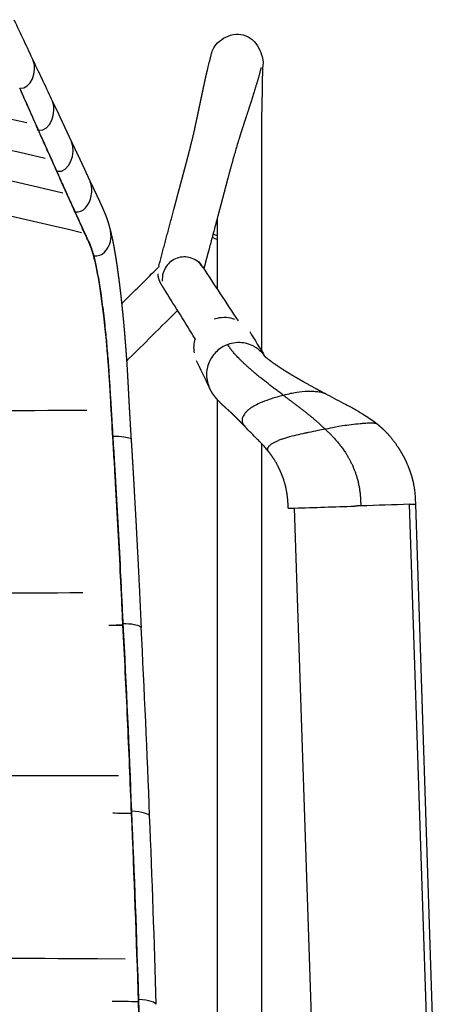
# Model space of a CAD drawing. Units: millimetres. Extents: x -13 to 1724, y -2 to 1969.
# Drawn here: x 1610 to 1724, y 217 to 485 of the extents above; entities that cross this region are included whole.
import ezdxf

# ---------------------------------------------------------------- set-up
doc = ezdxf.new("R2010")
doc.units = ezdxf.units.MM
doc.header["$MEASUREMENT"] = 0
for name, color, linetype, true_color in [('Predeterminado$Asiento', 7, 'Continuous', 0x000000), ('Predeterminado$Asiento termopolimero', 1, 'Continuous', 0xff0000), ('Predeterminado$Metal', 252, 'Continuous', 0x696969), ('Predeterminado$Tacos', 7, 'Continuous', 0xffffff)]:
    doc.layers.add(name, color=color, linetype=linetype, true_color=true_color)

msp = doc.modelspace()

# ---------------------------------------------------------------- linework, layer by layer
at = {"layer": 'Predeterminado$Asiento', "color": 1}
for points, knots in [([(1395.54, 481.49), (1431.97, 481.49), (1468.39, 479.42), (1540.78, 471.2), (1576.74, 465.03), (1612.25, 456.91)], [0, 0, 0, 0, 0.499928, 0.499928, 1, 1, 1, 1]), ([(1395.54, 473.01), (1432.81, 473.01), (1470.08, 470.85), (1544.12, 462.23), (1580.89, 455.78), (1617.18, 447.3)], [0, 0, 0, 0, 0.499914, 0.499914, 1, 1, 1, 1]), ([(1395.54, 464.81), (1433.66, 464.8), (1471.78, 462.54), (1547.46, 453.49), (1585.02, 446.71), (1622.06, 437.82)], [0, 0, 0, 0, 0.500088, 0.500088, 1, 1, 1, 1]), ([(1395.54, 454.95), (1434.5, 454.95), (1473.46, 452.6), (1550.82, 443.26), (1589.21, 436.26), (1627.08, 427.08)], [-1, -1, -1, -1, -0.500077, -0.500077, 0, 0, 0, 0]), ([(1395.54, 378.23), (1435.34, 378.22), (1475.14, 378.26), (1552.95, 378.45), (1590.99, 378.6), (1628.54, 378.81)], [-1, -1, -1, -1, -0.5000214, -0.5000214, -0.0156257, -0.0156257, -0.0156257, -0.0156257]), ([(1395.54, 329.02), (1435.75, 329), (1475.97, 328.99), (1553.4, 329.04), (1590.65, 329.1), (1627.49, 329.21)], [0, 0, 0, 0, 0.4999255, 0.4999255, 0.9687453, 0.9687453, 0.9687453, 0.9687453]), ([(1395.54, 328.7), (1435.68, 328.73), (1475.7, 328.8), (1552.98, 328.98), (1590.26, 329.09), (1627.42, 329.21)], [0, 0, 0, 0, 0.4999903, 0.4999903, 0.9687494, 0.9687494, 0.9687494, 0.9687494]), ([(1395.54, 279.75), (1436.07, 279.72), (1476.59, 279.68), (1554.72, 279.58), (1592.33, 279.53), (1629.62, 279.5)], [0, 0, 0, 0, 0.4999137, 0.4999137, 0.9685432, 0.9685432, 0.9685432, 0.9685432]), ([(1395.54, 279.46), (1436.05, 279.49), (1476.45, 279.51), (1556.98, 279.53), (1597.11, 279.53), (1637.12, 279.49)], [0, 0, 0, 0, 0.500048, 0.500048, 1, 1, 1, 1]), ([(1395.54, 230.48), (1436.32, 230.46), (1477.11, 230.38), (1555.8, 230.12), (1593.73, 229.96), (1631.39, 229.77)], [0, 0, 0, 0, 0.5000386, 0.5000386, 0.9686209, 0.9686209, 0.9686209, 0.9686209])]:
    msp.add_open_spline(points, degree=3, knots=knots, dxfattribs=at)
for points in [[(1395.54, 378.09), (1470.62, 378.11), (1545.21, 378.35), (1619.32, 378.75)], [(1395.54, 230.21), (1477.16, 230.26), (1558.29, 230.14), (1638.96, 229.74)]]:
    msp.add_open_spline(points, degree=3, dxfattribs=at)
at = {"layer": 'Predeterminado$Asiento termopolimero'}
for p, q in [((1610.31, 466.26), (1610.31, 466.26)), ((1620.38, 443.62), (1620.38, 443.62)), ((1625.33, 432.61), (1625.33, 432.61)), ((1630.43, 420.5), (1630.43, 420.5))]:
    msp.add_line(p, q, dxfattribs=at)
for centre, radius, start, end in [((96.72, -196.61), 1652.37, 23.65074, 23.65197), ((1401.89, -588.8), 1074.85, 78.80116, 78.80256), ((1400.11, -533.09), 1011.11, 77.70736, 77.72812), ((1400.59, -528.72), 1006.75, 77.68153, 77.68937), ((-14.65, -262.67), 1780.96, 23.75853, 23.75911), ((1398.78, -604.12), 1080.9, 78.43835, 78.44064), ((1397.42, -634.66), 1101.5, 78.32916, 78.33225), ((1072.99, 201.6), 598.51, 23.85139, 23.85309), ((-477.81, -510.02), 2304.72, 24.14194, 24.14239), ((1399.73, -878.46), 1328.76, 80.1862, 80.19009), ((8462.42, 770.78), 6838.49, 183.348514, 183.34896), ((1403.11, -1090.27), 1479.65, 80.95497, 80.95854), ((-1597.3, 173.14), 3238.99, 2.60455, 2.60549), ((1406.68, -1359.64), 1695.35, 82.14204, 82.14547), ((-1616.12, 146.41), 3259.2, 2.16933, 3.06803), ((-2040.26, 129.73), 3688.46, 2.15762, 2.95315), ((-1395.96, 155.15), 3038.77, 2.15115, 2.15215), ((-1607.96, 124.03), 3251.87, 1.65716, 2.55877), ((1411.03, -1644.18), 1926.55, 83.15033, 83.1536), ((-1598.39, 124.11), 3242.41, 1.67085, 2.57505), ((-2175.92, 106.64), 3824.93, 1.65849, 2.42648), ((1364.28, -14385.63), 14606.29, 88.908388, 88.936352), ((-1400.26, 130.2), 3044.08, 1.65321, 1.65422), ((-1596.23, 102.12), 3240.85, 1.14419, 2.04934), ((1414.68, -1949.35), 2178.71, 83.99293, 83.99604), ((-1586.12, 102.17), 3230.86, 1.15809, 2.066)]:
    msp.add_arc(centre, radius, start, end, dxfattribs=at)
for points in [[(1608.73, 484.88), (1610.52, 481.09), (1612.28, 477.37), (1613.98, 473.69)], [(1610.32, 466.29), (1613.4, 465.83), (1615.2, 471.03), (1613.98, 473.69)], [(1613.96, 473.73), (1615.76, 470), (1617.52, 466.32), (1619.2, 462.67)], [(1615.39, 454.9), (1613.79, 458.53), (1612.1, 462.32), (1610.33, 466.26)], [(1615.39, 454.9), (1618.66, 454.41), (1620.5, 459.85), (1619.2, 462.67)], [(1619.21, 462.66), (1621, 458.97), (1622.71, 455.33), (1624.36, 451.73)], [(1620.4, 443.69), (1618.82, 447.26), (1617.16, 451), (1615.39, 454.9)], [(1620.4, 443.69), (1623.82, 443.16), (1625.72, 448.78), (1624.36, 451.73)], [(1630.43, 420.5), (1630.43, 420.51), (1630.43, 420.52), (1630.43, 420.53)], [(1634.54, 320.33), (1635.8, 320.33), (1637.07, 320.33), (1638.34, 320.33)], [(1638.34, 320.32), (1637.11, 320.32), (1635.89, 320.32), (1634.66, 320.31)], [(1640.66, 269.2), (1638.97, 269.21), (1637.28, 269.22), (1635.58, 269.24)], [(1645.58, 268.58), (1645.56, 268.99), (1643.52, 269.68), (1640.75, 269.78)], [(1647.41, 217.34), (1647.39, 217.75), (1645.41, 218.47), (1642.64, 218.65)]]:
    msp.add_open_spline(points, degree=3, dxfattribs=at)
for points, knots in [([(1615.37, 454.86), (1614.57, 456.68), (1613.75, 458.54), (1612.48, 461.39), (1612.06, 462.35), (1611.19, 464.29), (1610.75, 465.27), (1610.31, 466.26)], [0.0015058, 0.0015058, 0.0015058, 0.0015058, 0.5003367, 0.5003367, 0.7500927, 0.7500927, 1, 1, 1, 1]), ([(1620.37, 443.64), (1619.73, 445.09), (1618.8, 447.2), (1617.52, 450.07), (1616.5, 452.35), (1615.77, 453.98), (1615.38, 454.85)], [0, 0, 0, 0, 4.771554, 6.917254, 9.412771, 12.275596, 12.275596, 12.275596, 12.275596]), ([(1625.32, 432.62), (1624.13, 435.27), (1622.49, 438.94), (1620.84, 442.6), (1620.38, 443.62)], [0, 0, 0, 0, 8.701262, 12.05684, 12.05684, 12.05684, 12.05684]), ([(1625.36, 432.7), (1624.97, 433.57), (1624.37, 434.9), (1623.56, 436.7), (1622.74, 438.52), (1621.69, 440.84), (1620.84, 442.73), (1620.4, 443.69)], [-50.601765, -50.601765, -50.601765, -50.601765, -37.951323, -31.626103, -25.300882, -12.650441, 0, 0, 0, 0]), ([(1625.36, 432.7), (1627.62, 432.31), (1630.13, 435.79), (1629.94, 439.76), (1629.46, 440.82)], [0, 0, 0, 0, 5.93856, 9.170764, 9.170764, 9.170764, 9.170764]), ([(1630.43, 420.53), (1630.35, 420.82), (1630.18, 421.41), (1629.91, 422.25), (1629.63, 423.07), (1629.34, 423.77), (1629.01, 424.52), (1628.6, 425.43), (1627.96, 426.83), (1626.86, 429.26), (1625.94, 431.28), (1625.33, 432.61)], [0, 0, 0, 0, 0.908713, 1.823906, 2.669692, 3.490387, 4.113563, 5.111721, 6.479408, 8.732746, 13.129404, 13.129404, 13.129404, 13.129404]), ([(1630.47, 420.7), (1630.38, 421.02), (1630.21, 421.62), (1629.94, 422.49), (1629.65, 423.3), (1629.37, 423.99), (1629.07, 424.67), (1628.74, 425.39), (1628.14, 426.68), (1627.01, 429.13), (1626.01, 431.29), (1625.36, 432.7)], [0, 0, 0, 0, 0.978308, 1.890697, 2.72982, 3.541619, 4.138517, 4.964311, 5.914008, 8.399209, 13.054561, 13.054561, 13.054561, 13.054561]), ([(1630.47, 420.7), (1632.74, 420.36), (1635.11, 423.26), (1635.19, 426.54), (1634.98, 427.38)], [0, 0, 0, 0, 5.93856, 8.402407, 8.402407, 8.402407, 8.402407]), ([(1635.61, 371.34), (1635.41, 374.7), (1635.16, 379.14), (1634.86, 384.21), (1634.73, 386.29), (1634.63, 387.8), (1634.55, 389.11), (1634.44, 390.82), (1634.27, 392.95), (1634.06, 395.37), (1633.82, 398.05), (1633.52, 400.98), (1633.18, 404.07), (1632.7, 407.97), (1632.12, 412.17), (1631.44, 416.1), (1630.88, 418.76), (1630.59, 419.95), (1630.43, 420.5)], [0, 0, 0, 0, 10.095938, 13.342162, 15.23142, 16.353857, 17.875412, 19.169331, 21.478795, 24.29615, 26.469173, 29.532454, 33.138468, 35.799474, 41.322765, 45.846945, 47.761033, 49.494824, 49.494824, 49.494824, 49.494824]), ([(1635.67, 371.75), (1635.58, 373.34), (1635.44, 375.57), (1635.24, 378.92), (1635.1, 381.33), (1634.94, 383.91), (1634.81, 386.03), (1634.68, 388.06), (1634.58, 389.64), (1634.45, 391.46), (1634.28, 393.61), (1634.05, 396.2), (1633.81, 398.76), (1633.54, 401.44), (1633.22, 404.34), (1632.83, 407.46), (1632.45, 410.3), (1632.05, 412.89), (1631.69, 415.1), (1631.29, 417.19), (1630.9, 419.02), (1630.62, 420.16), (1630.47, 420.7)], [0, 0, 0, 0, 4.764386, 6.705619, 10.06045, 12.003696, 14.478227, 16.423096, 18.101141, 19.247312, 21.88116, 24.57477, 27.057032, 29.574659, 32.67043, 35.791922, 39.032397, 41.241504, 43.672501, 45.754916, 47.601814, 49.28783, 49.28783, 49.28783, 49.28783]), ([(1638.33, 320.38), (1638.24, 322.51), (1638.04, 326.86), (1637.62, 335.45), (1637.07, 346.16), (1636.49, 356.55), (1636, 364.93), (1635.75, 369.06), (1635.61, 371.29)], [0, 0, 0, 0, 6.372564, 13.063147, 25.810157, 38.553504, 44.284062, 50.979342, 50.979342, 50.979342, 50.979342]), ([(1635.67, 371.75), (1637.87, 371.78), (1640.1, 371.36), (1640.56, 370.96), (1640.56, 370.88)], [0, 0, 0, 0, 5.93856, 7.544069, 7.544069, 7.544069, 7.544069]), ([(1638.41, 320.85), (1638.31, 322.97), (1638.11, 327.21), (1637.7, 335.81), (1637.14, 346.52), (1636.56, 357.02), (1636.06, 365.39), (1635.81, 369.53), (1635.67, 371.75)], [0, 0, 0, 0, 6.374455, 12.747947, 25.810948, 38.552171, 44.287565, 50.981057, 50.981057, 50.981057, 50.981057]), ([(1640.66, 269.26), (1640.5, 273.52), (1640.33, 277.78), (1639.98, 286.3), (1639.79, 290.55), (1639.21, 303.32), (1638.79, 311.83), (1638.34, 320.33)], [0.0011678, 0.0011678, 0.0011678, 0.0011678, 0.2509429, 0.2509429, 0.5006996, 0.5006996, 1, 1, 1, 1]), ([(1638.41, 320.85), (1640.6, 320.83), (1642.83, 320.31), (1643.29, 319.84), (1643.29, 319.76)], [0, 0, 0, 0, 5.93856, 7.548896, 7.548896, 7.548896, 7.548896])]:
    msp.add_open_spline(points, degree=3, knots=knots, dxfattribs=at)
for points, weights, degree, knots in [([(1624.36, 451.75), (1625.01, 450.39), (1625.65, 449.04), (1626.31, 447.67), (1626.95, 446.29), (1627.27, 445.61), (1627.59, 444.92), (1627.91, 444.24), (1628.22, 443.55), (1628.85, 442.19), (1629.46, 440.82)], [1, 0.99999663954, 1, 0.999995754088, 1, 0.999998317269, 1, 0.999997966415, 1, 0.999992218028, 1], 2, [0, 0, 0, 3.001701, 3.001701, 6.037227, 6.037227, 7.549199, 7.549199, 9.058761, 9.058761, 12.057894, 12.057894, 12.057894]), ([(1629.46, 440.84), (1629.56, 440.63), (1629.66, 440.41), (1629.76, 440.2), (1629.88, 439.97), (1629.99, 439.73), (1630.1, 439.5), (1630.21, 439.27), (1630.33, 439.04), (1630.44, 438.81), (1630.55, 438.57), (1630.67, 438.33), (1630.78, 438.1), (1631.03, 437.6), (1631.26, 437.1), (1631.49, 436.6), (1631.72, 436.1), (1631.95, 435.6), (1632.17, 435.09), (1632.22, 434.97), (1632.28, 434.85), (1632.33, 434.74), (1632.38, 434.63), (1632.43, 434.51), (1632.48, 434.4), (1632.48, 434.4), (1632.48, 434.4), (1632.54, 434.28), (1632.59, 434.16), (1632.65, 434.04), (1632.7, 433.91), (1632.76, 433.79), (1632.81, 433.66), (1632.93, 433.41), (1633.04, 433.15), (1633.15, 432.89), (1633.21, 432.76), (1633.27, 432.62), (1633.33, 432.49), (1633.38, 432.35), (1633.44, 432.21), (1633.5, 432.07), (1633.56, 431.92), (1633.62, 431.76), (1633.68, 431.61), (1633.7, 431.56), (1633.72, 431.52), (1633.74, 431.46), (1633.78, 431.35), (1633.83, 431.23), (1633.87, 431.12), (1634, 430.76), (1634.12, 430.39), (1634.24, 430.03), (1634.37, 429.62), (1634.49, 429.2), (1634.61, 428.79), (1634.74, 428.32), (1634.87, 427.85), (1634.98, 427.38)], [1, 1, 1, 1, 1, 1, 1, 0.999999034739, 0.999999034739, 1, 0.999999526289, 0.999999526289, 1, 0.999964394116, 0.999964394116, 1, 0.999987431653, 0.999987431653, 1, 1, 1, 1, 1, 1, 1, 1, 1, 1, 1, 1, 1, 1, 1, 0.999983726772, 0.999983726772, 1, 0.999992972143, 0.999992972143, 1, 0.999987722877, 0.999987722877, 1, 0.999974690785, 0.999974690785, 1, 1, 1, 1, 0.999983935707, 0.999983935707, 1, 0.999867768285, 0.999867768285, 1, 0.999894285992, 0.999894285992, 1, 0.999931751639, 0.999931751639, 1], 3, [0.306031, 0.306031, 0.306031, 0.306031, 3.315318, 3.315318, 3.315318, 6.63103, 6.63103, 6.63103, 7.401184, 7.401184, 7.401184, 8.189691, 8.189691, 8.189691, 9.849078, 9.849078, 9.849078, 11.497398, 11.497398, 11.497398, 13.156298, 13.156298, 13.156298, 13.533939, 13.534352, 13.534693, 13.534693, 13.534693, 13.933965, 13.933965, 13.933965, 15.591386, 15.591386, 15.591386, 16.434577, 16.434577, 16.434577, 16.871172, 16.871172, 16.871172, 17.327869, 17.327869, 17.327869, 17.82103, 17.82103, 17.82103, 18.313038, 18.313038, 18.313038, 18.684233, 18.684233, 18.684233, 19.835465, 19.835465, 19.835465, 21.131946, 21.131946, 21.131946, 22.58617, 22.58617, 22.58617, 22.58617]), ([(1635, 427.33), (1635.26, 426.26), (1635.48, 425.19), (1635.74, 423.96), (1635.96, 422.73), (1636.21, 421.35), (1636.42, 419.97), (1636.54, 419.24), (1636.65, 418.5), (1636.76, 417.73), (1636.87, 416.96), (1637.1, 415.33), (1637.3, 413.71), (1637.52, 411.99), (1637.72, 410.27), (1637.92, 408.46), (1638.11, 406.66), (1638.3, 404.78), (1638.48, 402.9), (1638.66, 400.97), (1638.82, 399.04), (1638.9, 398.06), (1638.98, 397.07), (1639.06, 396.08), (1639.13, 395.09), (1639.21, 394.08), (1639.28, 393.08), (1639.35, 392.08), (1639.41, 391.08), (1639.54, 389.07), (1639.65, 387.05), (1639.76, 385.04), (1639.86, 383.02), (1639.97, 381), (1640.08, 378.98), (1640.2, 376.96), (1640.32, 374.93), (1640.43, 372.91), (1640.56, 370.89)], [1, 0.999818871968, 1, 0.999902442047, 1, 0.999942131352, 1, 0.999989866564, 1, 0.999992139302, 1, 0.999976193458, 1, 0.999981884914, 1, 0.999985434047, 1, 0.999987102555, 1, 0.999988649979, 1, 0.999998065547, 1, 0.999997801939, 1, 0.999996149876, 1, 0.999995586203, 1, 0.999990879188, 1, 0.999999433497, 1, 0.999999214743, 1, 0.999998396735, 1, 0.999998003036, 1], 2, [0, 0, 0, 2.187825, 2.187825, 4.701532, 4.701532, 7.492753, 7.492753, 8.987656, 8.987656, 10.543901, 10.543901, 13.81846, 13.81846, 17.284634, 17.284634, 20.917254, 20.917254, 24.690672, 24.690672, 28.56795, 28.56795, 30.539157, 30.539157, 32.53409, 32.53409, 34.54135, 34.54135, 36.549834, 36.549834, 40.581434, 40.581434, 44.625023, 44.625023, 48.670419, 48.670419, 52.721262, 52.721262, 56.774006, 56.774006, 56.774006]), ([(1640.56, 370.88), (1640.67, 369.28), (1640.77, 367.69), (1640.86, 366.09), (1640.96, 364.49), (1641.06, 362.89), (1641.15, 361.3), (1641.24, 359.7), (1641.33, 358.1), (1641.51, 354.91), (1641.69, 351.72), (1641.87, 348.52), (1642.03, 345.33), (1642.2, 342.13), (1642.37, 338.94), (1642.53, 335.74), (1642.69, 332.54), (1643, 326.15), (1643.29, 319.76)], [1, 0.999999121235, 1, 0.999999308838, 1, 0.999999653825, 1, 0.999999811, 1, 0.999999493739, 1, 0.999999501977, 1, 0.999999514205, 1, 0.999999595888, 1, 0.999998771616, 1], 2, [0, 0, 0, 3.204883, 3.204883, 6.405981, 6.405981, 9.604869, 9.604869, 12.803471, 12.803471, 19.201249, 19.201249, 25.60038, 25.60038, 32.000159, 32.000159, 38.400259, 38.400259, 51.196913, 51.196913, 51.196913])]:
    msp.add_rational_spline(points, weights, degree=degree, knots=knots, dxfattribs=at)
at = {"layer": 'Predeterminado$Metal'}
for p, q in [((1722.44, 164.63), (1716.22, 353.21)), ((1717.82, 353.27), (1724.03, 164.68)), ((1684.9, 352.18), (1691.12, 163.59))]:
    msp.add_line(p, q, dxfattribs=at)
for centre, radius, start, end in [((1654.69, 416.16), 6.83, 164.2145, 167.3278), ((77607.69, 50399.29), 90918.72, 213.349109, 213.3601752), ((1665.89, 395.72), 8.22, 69.3917, 86.321), ((1665.69, 395.68), 8.13, 162.1381, 189.4032), ((1669.91, 388.68), 8.44, 34.1092, 52.4443), ((1706.66, 654.05), 300.99, 271.8186, 272.123), ((1673.27, 693.77), 341.78, 271.6731, 271.95), ((-793.89, 75951.53), 75639.98, 271.8779763, 271.8904487)]:
    msp.add_arc(centre, radius, start, end, dxfattribs=at)
for points, weights, knots in [([(1648.12, 418.02), (1648.12, 418.02), (1648.12, 418.02), (1648.12, 418.02), (1648.8, 420.6), (1649.49, 423.18), (1650.18, 425.76), (1650.86, 428.33), (1651.55, 430.91), (1652.23, 433.48), (1652.92, 436.06), (1653.6, 438.64), (1654.3, 441.24), (1654.99, 443.83), (1655.69, 446.38), (1656.33, 448.9), (1656.98, 451.42), (1657.58, 453.95), (1658.14, 456.49), (1658.8, 459.49), (1659.42, 462.56), (1660.74, 468.8), (1661.45, 471.99), (1662.3, 475.21), (1662.35, 475.44), (1662.42, 475.66), (1662.49, 475.89), (1662.53, 476), (1662.6, 476.22), (1662.79, 476.68), (1663.16, 477.45), (1663.58, 478.06), (1663.9, 478.43), (1664.14, 478.71), (1664.4, 478.97), (1664.69, 479.22), (1665.76, 480.13), (1667.05, 480.69), (1668.45, 480.85), (1668.59, 480.87), (1668.74, 480.88), (1668.88, 480.89), (1670.7, 480.98), (1672.42, 480.4), (1673.8, 479.21), (1673.93, 479.1), (1674.19, 478.86), (1674.68, 478.33), (1675.43, 477.31), (1675.86, 476.3), (1676.04, 475.61), (1676.13, 475.25), (1676.19, 474.89), (1676.23, 474.52), (1676.26, 474.3), (1676.28, 474.07), (1676.29, 473.84), (1676.29, 473.64), (1676.3, 473.43), (1676.3, 473.23), (1676.31, 472.7), (1676.3, 472.17), (1676.29, 471.44), (1676.27, 470.64), (1676.26, 469.84), (1676.24, 469.04), (1676.21, 468.02), (1676.19, 467), (1676.16, 465.98), (1676.13, 464.74), (1676.11, 463.51), (1676.09, 462.27), (1676.06, 460.9), (1676.04, 459.52), (1676.02, 458.15), (1676.01, 457.45), (1676.01, 456.75), (1676, 456.04), (1676, 455.33), (1676, 454.62), (1676, 453.91), (1676, 453.21), (1676, 452.5), (1676, 451.79), (1676, 432.83), (1676, 413.87), (1676, 394.91)], [1, 1, 1, 1, 0.999999986104, 0.999999986104, 1, 0.999999912538, 0.999999912538, 1, 1, 1, 1, 1, 1, 1, 0.999910330059, 0.999910330059, 1, 1, 1, 1, 1, 1, 0.999614099087, 0.999614099087, 1, 1, 1, 1, 1, 1, 1, 0.99793897647, 0.99793897647, 1, 0.970987423008, 0.970987423008, 1, 0.999670459098, 0.999670459098, 1, 0.952454858678, 0.952454858678, 1, 1, 1, 1, 1, 1, 1, 0.998302241658, 0.998302241658, 1, 0.999614139996, 0.999614139996, 1, 0.999923159078, 0.999923159078, 1, 1, 1, 1, 0.999996957747, 0.999996957747, 1, 0.99999997178, 0.99999997178, 1, 0.999998403045, 0.999998403045, 1, 0.99999535843, 0.99999535843, 1, 0.99999745505, 0.99999745505, 1, 0.999998287911, 0.999998287911, 1, 0.999999868184, 0.999999868184, 1, 1, 1, 1], [3.21851, 3.21851, 3.21851, 3.21851, 3.224407, 3.224407, 3.224407, 11.228497, 11.228497, 11.228497, 19.225084, 19.225084, 19.225084, 74.831075, 74.831075, 74.831075, 130.437016, 130.437016, 130.437016, 138.242003, 138.242003, 138.242003, 203.962844, 203.962844, 269.626298, 269.626298, 269.626298, 270.328798, 270.328798, 270.328798, 270.67541, 271.040517, 271.801749, 273.251542, 273.251542, 273.251542, 274.368208, 274.368208, 274.368208, 278.527358, 278.527358, 278.527358, 278.967804, 278.967804, 278.967804, 284.285647, 284.285647, 284.285647, 284.81731, 285.346608, 286.441056, 288.597518, 288.597518, 288.597518, 289.701428, 289.701428, 289.701428, 290.384813, 290.384813, 290.384813, 290.998658, 290.998658, 290.998658, 295.346594, 295.346594, 295.346594, 297.747656, 297.747656, 297.747656, 300.808638, 300.808638, 300.808638, 304.515269, 304.515269, 304.515269, 308.637616, 308.637616, 308.637616, 310.743742, 310.743742, 310.743742, 312.87621, 312.87621, 312.87621, 314.994159, 314.994159, 314.994159, 371.883808, 371.883808, 371.883808, 371.883808]), ([(1675.87, 471.78), (1675.86, 471.73), (1675.85, 471.68), (1675.83, 471.63), (1674.97, 468.4), (1674, 465.28), (1672.04, 459.2), (1671.06, 456.23), (1670.14, 453.3), (1669.36, 450.81), (1668.62, 448.32), (1667.93, 445.81), (1667.24, 443.31), (1666.57, 440.75), (1665.89, 438.15), (1665.21, 435.55), (1664.51, 432.97), (1663.83, 430.4), (1663.14, 427.82), (1662.46, 425.25), (1661.77, 422.67), (1661.28, 420.84), (1660.8, 419.01), (1660.31, 417.18)], [1, 0.999999636561, 0.999999636561, 1, 1, 1, 1, 1, 1, 0.999909454019, 0.999909454019, 1, 1, 1, 1, 1, 1, 1, 0.99999992009, 0.99999992009, 1, 1, 1, 1], [0, 0, 0, 0, 0.155969, 0.155969, 0.155969, 65.91244, 65.91244, 131.609201, 131.609201, 131.609201, 139.413797, 139.413797, 139.413797, 195.019736, 195.019736, 195.019736, 250.625728, 250.625728, 250.625728, 258.62258, 258.62258, 258.62258, 298.084575, 298.084575, 298.084575, 298.084575]), ([(1649.97, 411.08), (1649.9, 411.19), (1649.83, 411.3), (1649.76, 411.41), (1649.62, 411.62), (1649.48, 411.84), (1649.34, 412.06), (1649.2, 412.28), (1649.07, 412.5), (1648.93, 412.72), (1648.92, 412.74), (1648.9, 412.77), (1648.87, 412.81), (1648.78, 412.96), (1648.69, 413.12), (1648.6, 413.28), (1648.46, 413.56), (1648.33, 413.85), (1648.23, 414.14), (1648.18, 414.29), (1648.13, 414.44), (1648.09, 414.6), (1648.04, 414.76), (1648.01, 414.93), (1647.98, 415.1), (1647.95, 415.26), (1647.92, 415.43), (1647.9, 415.59), (1647.9, 415.66), (1647.89, 415.72), (1647.89, 415.79)], [0.999991584171, 0.999991584171, 0.999991584171, 0.999991584171, 0.999991584171, 0.999991584171, 0.999991584171, 0.999991584171, 0.999991584171, 0.999991584171, 0.999991584171, 0.999991584171, 0.999991584171, 0.999452108889, 0.999452108889, 0.999991584171, 0.998226041596, 0.998226041596, 0.999991584171, 0.999535800649, 0.999535800649, 0.999991584171, 0.999462417442, 0.999462417442, 0.999991584171, 0.999483582876, 0.999483582876, 0.999991584171, 0.999914664706, 0.999914664706, 0.999991584171], [386.291587, 386.291587, 386.291587, 386.291587, 388.642372, 388.642372, 388.642372, 393.392281, 393.392281, 393.392281, 398.130779, 398.130779, 398.130779, 398.60086, 398.60086, 398.60086, 399.150728, 399.150728, 399.150728, 400.088145, 400.088145, 400.088145, 400.565961, 400.565961, 400.565961, 401.076603, 401.076603, 401.076603, 401.57637, 401.57637, 401.57637, 401.77171, 401.77171, 401.77171, 401.77171]), ([(1676.76, 393.55), (1676.8, 393.51), (1676.84, 393.47), (1676.87, 393.44), (1676.98, 393.34), (1677.23, 393.12), (1677.79, 392.66), (1679.02, 391.72), (1680.16, 390.95), (1680.97, 390.42), (1682.08, 389.69), (1683.3, 388.93), (1684.63, 388.14), (1686.09, 387.28), (1687.66, 386.38), (1690.67, 384.71), (1692.23, 383.86), (1693.73, 383.07)], [1, 0.999794959412, 0.999794959412, 1, 1, 1, 1, 1, 1, 1, 1, 1, 1, 1, 1, 1, 1, 1], [0, 0, 0, 0, 0.158841, 0.158841, 0.158841, 0.604902, 1.125321, 2.341153, 5.250633, 5.250633, 5.250633, 10.536817, 10.536817, 10.536817, 16.508745, 16.508745, 22.051441, 22.051441, 22.051441, 22.051441]), ([(1671.42, 374.39), (1671.19, 374.63), (1670.96, 374.87), (1670.73, 375.11), (1669.98, 375.89), (1669.41, 376.48), (1668.85, 377.03), (1668.45, 377.42), (1668.04, 377.81), (1667.63, 378.19), (1667.48, 378.33), (1666.96, 378.8), (1666.21, 379.46), (1665.23, 380.37), (1664.63, 380.95), (1664.26, 381.36), (1663.9, 381.74), (1663.58, 382.11), (1663.25, 382.56), (1662.99, 382.9), (1662.75, 383.25), (1662.53, 383.61), (1662.22, 384.13), (1661.98, 384.63), (1661.9, 384.81)], [1, 0.999999149035, 0.999999149035, 1, 1, 1, 1, 0.999904479715, 0.999904479715, 1, 1, 1, 1, 1, 1, 1, 1, 1, 1, 0.999166315164, 0.999166315164, 1, 1, 1, 1], [0, 0, 0, 0, 0.994023, 0.994023, 0.994023, 5.063889, 5.063889, 5.063889, 6.752764, 6.752764, 6.752764, 7.361108, 8.865618, 9.73043, 11.376025, 11.376025, 11.376025, 14.18271, 14.18271, 14.18271, 15.453931, 15.453931, 15.453931, 18.777729, 18.777729, 18.777729, 18.777729]), ([(1659.39, 18.96), (1659.42, 19.02), (1659.45, 19.07), (1659.5, 19.15), (1659.52, 19.19), (1659.55, 19.23), (1659.82, 19.69), (1660.09, 20.15), (1660.35, 20.61), (1660.48, 20.85), (1660.62, 21.08), (1660.75, 21.32), (1660.88, 21.57), (1661.02, 21.81), (1661.15, 22.05), (1661.28, 22.29), (1661.4, 22.52), (1661.53, 22.76), (1661.65, 23), (1661.78, 23.23), (1661.9, 23.47), (1662.02, 23.71), (1662.14, 23.95), (1662.26, 24.2), (1662.32, 24.32), (1662.38, 24.44), (1662.44, 24.56), (1662.5, 24.68), (1662.56, 24.8), (1662.62, 24.92), (1662.67, 25.04), (1662.73, 25.16), (1662.78, 25.28), (1662.84, 25.4), (1662.89, 25.52), (1662.94, 25.64), (1662.99, 25.76), (1663.04, 25.88), (1663.08, 26), (1663.13, 26.13), (1663.17, 26.25), (1663.22, 26.37), (1663.26, 26.5), (1663.3, 26.62), (1663.34, 26.75), (1663.38, 26.87), (1663.42, 27), (1663.45, 27.12), (1663.49, 27.25), (1663.52, 27.37), (1663.56, 27.5), (1663.59, 27.63), (1663.62, 27.75), (1663.65, 27.88), (1663.68, 28.01), (1663.7, 28.14), (1663.73, 28.27), (1663.76, 28.39), (1663.78, 28.52), (1663.8, 28.65), (1663.84, 28.91), (1663.88, 29.17), (1663.91, 29.43), (1663.94, 29.69), (1663.96, 29.95), (1663.98, 30.21), (1663.98, 30.34), (1663.99, 30.47), (1663.99, 30.6), (1664, 30.73), (1664, 30.87), (1664, 31), (1664, 31.17), (1664, 31.35), (1664, 31.52), (1664, 148.23), (1664, 264.93), (1664, 381.64)], [1, 1, 1, 1, 1, 1, 0.999970890182, 0.999970890182, 1, 0.999991461906, 0.999991461906, 1, 0.999990345389, 0.999990345389, 1, 0.999990067023, 0.999990067023, 1, 0.999988630062, 0.999988630062, 1, 0.999986767368, 0.999986767368, 1, 1, 1, 1, 0.999992984924, 0.999992984924, 1, 0.999935177786, 0.999935177786, 1, 0.999940590678, 0.999940590678, 1, 0.999931178359, 0.999931178359, 1, 0.999936086918, 0.999936086918, 1, 0.999934354042, 0.999934354042, 1, 0.999934786078, 0.999934786078, 1, 0.999934978241, 0.999934978241, 1, 0.999934771575, 0.999934771575, 1, 0.999935201832, 0.999935201832, 1, 0.999934625826, 0.999934625826, 1, 0.999742646491, 0.999742646491, 1, 0.999734348122, 0.999734348122, 1, 0.999937301833, 0.999937301833, 1, 0.999952171702, 0.999952171702, 1, 0.999998332019, 0.999998332019, 1, 1, 1, 1], [0, 0, 0, 0, 0.18532, 0.18532, 0.353507, 0.353507, 0.353507, 1.948373, 1.948373, 1.948373, 2.767598, 2.767598, 2.767598, 3.598891, 3.598891, 3.598891, 4.399478, 4.399478, 4.399478, 5.205954, 5.205954, 5.205954, 6.014459, 6.014459, 6.014459, 6.420049, 6.420049, 6.420049, 6.819421, 6.819421, 6.819421, 7.21596, 7.21596, 7.21596, 7.608626, 7.608626, 7.608626, 8.001258, 8.001258, 8.001258, 8.393809, 8.393809, 8.393809, 8.786522, 8.786522, 8.786522, 9.179053, 9.179053, 9.179053, 9.571649, 9.571649, 9.571649, 9.964235, 9.964235, 9.964235, 10.356816, 10.356816, 10.356816, 10.749275, 10.749275, 10.749275, 11.534403, 11.534403, 11.534403, 12.320748, 12.320748, 12.320748, 12.71196, 12.71196, 12.71196, 13.104476, 13.104476, 13.104476, 13.630005, 13.630005, 13.630005, 363.753093, 363.753093, 363.753093, 363.753093]), ([(1707.5, 374.97), (1707.73, 374.78), (1707.95, 374.59), (1708.17, 374.4), (1708.49, 374.12), (1709.09, 373.58), (1710.22, 372.45), (1711.54, 370.94), (1713, 368.92), (1713.88, 367.47), (1714.3, 366.7), (1714.83, 365.74), (1715.31, 364.74), (1716.11, 362.84), (1716.44, 361.93), (1716.72, 361.01), (1716.9, 360.41), (1717.06, 359.79), (1717.2, 359.18)], [1, 0.999920596623, 0.999920596623, 1, 1, 1, 1, 1, 1, 1, 1, 1, 1, 1, 1, 1, 0.999499881202, 0.999499881202, 1], [0, 0, 0, 0, 0.874852, 0.874852, 0.874852, 2.153378, 3.305613, 5.665642, 8.155747, 10.769358, 10.769358, 10.769358, 14.081449, 14.081449, 16.987408, 16.987408, 16.987408, 18.882181, 18.882181, 18.882181, 18.882181]), ([(1676, 369.71), (1676, 257.01), (1676, 144.3), (1676, 31.59), (1676, 31.39), (1676, 31.19), (1676, 31), (1676, 30.75), (1675.99, 30.51), (1675.99, 30.27), (1675.98, 30.02), (1675.97, 29.78), (1675.96, 29.54), (1675.93, 29.05), (1675.89, 28.57), (1675.83, 28.09), (1675.78, 27.6), (1675.71, 27.12), (1675.63, 26.64), (1675.59, 26.4), (1675.54, 26.16), (1675.5, 25.93), (1675.45, 25.69), (1675.4, 25.45), (1675.34, 25.21), (1675.29, 24.98), (1675.23, 24.74), (1675.17, 24.51), (1675.11, 24.27), (1675.05, 24.04), (1674.98, 23.8), (1674.91, 23.57), (1674.84, 23.34), (1674.77, 23.1), (1674.69, 22.87), (1674.62, 22.64), (1674.54, 22.41), (1674.46, 22.18), (1674.37, 21.96), (1674.29, 21.73), (1674.2, 21.5), (1674.11, 21.28), (1674.02, 21.05), (1673.92, 20.83), (1673.83, 20.6), (1673.73, 20.38), (1673.63, 20.16), (1673.53, 19.94), (1673.42, 19.73), (1673.35, 19.58), (1673.28, 19.43), (1673.21, 19.29), (1673.14, 19.14), (1673.06, 19), (1672.99, 18.85), (1672.85, 18.57), (1672.71, 18.28), (1672.56, 18), (1672.41, 17.72), (1672.27, 17.44), (1672.12, 17.16), (1671.98, 16.88), (1671.83, 16.61), (1671.68, 16.34), (1671.53, 16.06), (1671.37, 15.78), (1671.22, 15.5), (1671.07, 15.22), (1670.91, 14.95), (1670.76, 14.68), (1670.46, 14.15), (1670.15, 13.63), (1669.84, 13.11), (1669.79, 13.02), (1669.74, 12.93), (1669.68, 12.85), (1669.43, 12.42), (1669.17, 11.99), (1668.91, 11.57), (1668.61, 11.08), (1668.3, 10.6), (1667.99, 10.12), (1667.7, 9.66), (1667.4, 9.2), (1667.09, 8.74), (1666.81, 8.31), (1666.52, 7.88), (1666.22, 7.45), (1665.95, 7.06), (1665.68, 6.66), (1665.4, 6.27), (1665.14, 5.91), (1664.88, 5.55), (1664.61, 5.19), (1664.37, 4.87), (1664.13, 4.55), (1663.89, 4.23), (1663.66, 3.94), (1663.44, 3.65), (1663.2, 3.37), (1662.99, 3.12), (1662.78, 2.87), (1662.56, 2.62), (1662.33, 2.36), (1662.08, 2.11), (1661.83, 1.86), (1661.65, 1.7), (1661.46, 1.53), (1661, 1.17), (1660.75, 1), (1660.46, 0.83), (1660.07, 0.61), (1659.66, 0.43), (1659.23, 0.29), (1658.7, 0.12), (1658.15, 0.02), (1657.59, 0), (1656.59, -0.03), (1655.62, 0.18), (1654.73, 0.61), (1654.61, 0.66), (1654.5, 0.72), (1654.39, 0.79), (1654.04, 0.99), (1653.71, 1.22), (1653.4, 1.48), (1653.21, 1.65), (1653.03, 1.83), (1652.76, 2.12), (1652.66, 2.24), (1652.5, 2.44), (1652.39, 2.6), (1652.39, 2.61), (1647.6, 9.38), (1642.79, 16.16), (1638.02, 22.93), (1638.01, 22.94), (1638, 22.95), (1638, 22.96)], [1, 1, 1, 1, 0.999997336928, 0.999997336928, 1, 0.999966560223, 0.999966560223, 1, 0.999918418326, 0.999918418326, 1, 0.999746960332, 0.999746960332, 1, 0.999734529787, 0.999734529787, 1, 0.999934519331, 0.999934519331, 1, 0.999934069394, 0.999934069394, 1, 0.999934358816, 0.999934358816, 1, 0.999934220164, 0.999934220164, 1, 0.999934353408, 0.999934353408, 1, 0.999934666251, 0.999934666251, 1, 0.999933279204, 0.999933279204, 1, 0.999937404268, 0.999937404268, 1, 0.999925865473, 0.999925865473, 1, 0.999952162941, 0.999952162941, 1, 0.999990682894, 0.999990682894, 1, 1, 1, 1, 0.999986009388, 0.999986009388, 1, 0.999988938442, 0.999988938442, 1, 0.999990170369, 0.999990170369, 1, 0.999990588812, 0.999990588812, 1, 0.999991735359, 0.999991735359, 1, 0.999972143592, 0.999972143592, 1, 1, 1, 1, 0.999982687887, 0.999982687887, 1, 0.999978419101, 0.999978419101, 1, 0.99997907017, 0.99997907017, 1, 0.999979085272, 0.999979085272, 1, 0.999976893214, 0.999976893214, 1, 0.999971111263, 0.999971111263, 1, 0.999959731699, 0.999959731699, 1, 0.999927004122, 0.999927004122, 1, 0.999834495999, 0.999834495999, 1, 0.999431716892, 0.999431716892, 1, 1, 1, 1, 1, 1, 0.996327602122, 0.996327602122, 1, 0.993780137753, 0.993780137753, 1, 0.980445323745, 0.980445323745, 1, 0.999670449942, 0.999670449942, 1, 0.996741575091, 0.996741575091, 1, 1, 1, 1, 1, 1, 1, 1, 1, 1, 1, 1, 1, 1], [549.05937, 549.05937, 549.05937, 549.05937, 887.173568, 887.173568, 887.173568, 887.769502, 887.769502, 887.769502, 888.498454, 888.498454, 888.498454, 889.228724, 889.228724, 889.228724, 890.685301, 890.685301, 890.685301, 892.143094, 892.143094, 892.143094, 892.872036, 892.872036, 892.872036, 893.600991, 893.600991, 893.600991, 894.329922, 894.329922, 894.329922, 895.058791, 895.058791, 895.058791, 895.787694, 895.787694, 895.787694, 896.51643, 896.51643, 896.51643, 897.245358, 897.245358, 897.245358, 897.974174, 897.974174, 897.974174, 898.703019, 898.703019, 898.703019, 899.427862, 899.427862, 899.427862, 899.917332, 899.917332, 899.917332, 900.400803, 900.400803, 900.400803, 901.360475, 901.360475, 901.360475, 902.306425, 902.306425, 902.306425, 903.237276, 903.237276, 903.237276, 904.196599, 904.196599, 904.196599, 905.136039, 905.136039, 905.136039, 906.952144, 906.952144, 906.952144, 907.293673, 907.293673, 907.293673, 908.791878, 908.791878, 908.791878, 910.501513, 910.501513, 910.501513, 912.153873, 912.153873, 912.153873, 913.703025, 913.703025, 913.703025, 915.147746, 915.147746, 915.147746, 916.484195, 916.484195, 916.484195, 917.683211, 917.683211, 917.683211, 918.78265, 918.78265, 918.78265, 919.770369, 919.770369, 919.770369, 920.825234, 920.825234, 920.825234, 922.117064, 922.117064, 923.30221, 923.30221, 923.30221, 924.648806, 924.648806, 924.648806, 926.323337, 926.323337, 926.323337, 929.272295, 929.272295, 929.272295, 929.655515, 929.655515, 929.655515, 930.865901, 930.865901, 930.865901, 931.760901, 931.760901, 932.268137, 932.268137, 932.70445, 932.70445, 932.70445, 1321.407989, 1321.407989, 1321.407989, 1322.029363, 1322.029363, 1322.029363, 1322.029363]), ([(1683.25, 352.13), (1683.24, 352.63), (1683.21, 353.49), (1683.09, 355.07), (1682.74, 357.64), (1682.11, 359.78), (1681.56, 361.17), (1681.15, 362.23), (1680.66, 363.26), (1679.55, 365.27), (1678.92, 366.22), (1678.23, 367.13), (1678.08, 367.33), (1677.92, 367.53), (1677.76, 367.72)], [1, 1, 1, 1, 1, 1, 1, 1, 1, 1, 1, 1, 0.999919685424, 0.999919685424, 1], [0, 0, 0, 0, 1.49567, 2.583733, 4.768534, 9.253548, 9.253548, 9.253548, 12.706602, 12.706602, 16.427101, 16.427101, 16.427101, 17.181556, 17.181556, 17.181556, 17.181556])]:
    msp.add_rational_spline(points, weights, degree=3, knots=knots, dxfattribs=at)
for points, degree in [([(1664, 411.58), (1664, 418.07), (1664, 424.55), (1664, 431.04)], 3), ([(1638, 407.71), (1641.34, 411.03), (1644.68, 414.34), (1648.03, 417.66)], 3), ([(1657.95, 398.18), (1655.28, 402.5), (1652.61, 406.82), (1649.93, 411.14)], 3), ([(1672.8, 400.13), (1674.17, 397.88), (1675.55, 395.63), (1676.93, 393.39)], 3), ([(1681.95, 382.81), (1676.84, 386.76), (1671.77, 390.19), (1667.98, 394.6), (1667.41, 395.61), (1666.84, 396.62)], 5), ([(1661.79, 385.05), (1660.64, 387.43), (1659.49, 389.82), (1658.34, 392.2)], 3), ([(1693.3, 373.61), (1691.47, 375.36), (1689.63, 377.08), (1686.96, 379.05), (1684.29, 381), (1681.95, 382.81)], 5), ([(1693.3, 373.61), (1696.45, 370.61), (1699.61, 367.5), (1702.68, 361.52), (1702.83, 357.15), (1702.97, 352.78)], 5), ([(1716.22, 353.21), (1711.85, 353.07), (1707.42, 352.92), (1702.97, 352.78)], 3)]:
    msp.add_open_spline(points, degree=degree, dxfattribs=at)
for points, knots in [([(1660.03, 417.61), (1659.61, 418.28), (1658.18, 419.82), (1654.85, 420.82), (1651.16, 419.53), (1649.18, 416.6), (1648.98, 414.58), (1649.04, 413.83)], [3.371635, 3.371635, 3.371635, 3.371635, 4, 5, 6, 7, 7.599435, 7.599435, 7.599435, 7.599435]), ([(1659.04, 419.18), (1659.04, 419.18), (1659.04, 419.18), (1659.04, 419.18), (1659.04, 419.18), (1659.06, 419.16), (1659.07, 419.14), (1659.21, 418.92), (1659.35, 418.7), (1659.49, 418.48), (1659.62, 418.26), (1659.76, 418.04), (1659.9, 417.82), (1659.94, 417.76), (1659.98, 417.69), (1660.02, 417.63)], [446.731174, 446.731174, 446.731174, 446.731174, 446.76804, 446.76804, 446.76804, 447.21577, 447.21577, 447.21577, 451.975997, 451.975997, 451.975997, 456.72448, 456.72448, 456.72448, 458.077045, 458.077045, 458.077045, 458.077045]), ([(1653.19, 405.88), (1653.13, 405.82), (1653.07, 405.76), (1653.02, 405.71), (1650.3, 403.02), (1647.73, 400.46), (1645.29, 398.04), (1643.31, 396.07), (1641.32, 394.1), (1639.34, 392.14)], [7.640791, 7.640791, 7.640791, 7.640791, 7.88708, 7.88708, 7.88708, 18.929691, 18.929691, 18.929691, 27.430059, 27.430059, 27.430059, 27.430059]), ([(1666.42, 403.92), (1665.52, 403.98), (1664.71, 403.9), (1663.65, 403.64), (1663.4, 403.57), (1663.15, 403.48)], [0.25, 0.25, 0.25, 0.25, 0.375, 0.375, 0.4156009, 0.4156009, 0.4156009, 0.4156009]), ([(1666.84, 396.62), (1666.28, 396.42), (1665.21, 395.9), (1663.78, 394.81), (1662.58, 393.44), (1661.69, 391.84), (1661.16, 390.08), (1661, 388.26), (1661.24, 386.47), (1661.64, 385.34), (1661.9, 384.81)], [0, 0, 0, 0, 1.787438, 3.574273, 5.358376, 7.222747, 9.039049, 10.84976, 12.65588, 14.430735, 14.430735, 14.430735, 14.430735]), ([(1675.06, 395.37), (1674.77, 395.59), (1674.18, 395.99), (1672.89, 396.64), (1671.12, 397.14), (1668.93, 397.19), (1667.51, 396.86), (1666.84, 396.62)], [0, 0, 0, 0, 1.085078, 2.138264, 4.335012, 6.539785, 8.665391, 8.665391, 8.665391, 8.665391]), ([(1681.95, 382.81), (1681.39, 382.67), (1680.3, 382.37), (1678.36, 381.79), (1676.28, 381.06), (1674.46, 380.21), (1673.25, 379.47), (1672.49, 378.92), (1671.86, 378.35), (1671.35, 377.76), (1670.98, 377.15), (1670.76, 376.55), (1670.71, 376.05), (1670.75, 375.66), (1670.84, 375.28), (1671.06, 374.82), (1671.32, 374.49), (1671.47, 374.34)], [0, 0, 0, 0, 1.745212, 3.385561, 6.055565, 8.354709, 9.40084, 10.311691, 11.167907, 11.94991, 12.649046, 13.289046, 13.873122, 14.148994, 14.437752, 15.041312, 15.681672, 15.681672, 15.681672, 15.681672]), ([(1693.75, 383.06), (1693.61, 383.13), (1693.31, 383.26), (1692.81, 383.43), (1692.26, 383.58), (1691.39, 383.74), (1690.17, 383.84), (1688.13, 383.88), (1686.01, 383.69), (1683.79, 383.26), (1682.6, 382.98), (1681.95, 382.81)], [0, 0, 0, 0, 0.468387, 0.981272, 1.569804, 2.188042, 3.618078, 5.240903, 8.319624, 10.001997, 12.003447, 12.003447, 12.003447, 12.003447]), ([(1693.75, 383.06), (1695.38, 382.2), (1697.18, 381.26), (1698.85, 380.37), (1699.35, 380.1), (1700.3, 379.6), (1702.02, 378.64), (1703.86, 377.56), (1705.8, 376.28), (1706.94, 375.42), (1707.48, 374.99)], [0.001036, 0.001036, 0.001036, 0.001036, 6.11095, 6.11095, 6.11095, 7.830072, 9.32757, 12.019185, 14.239592, 16.301484, 16.301484, 16.301484, 16.301484]), ([(1707.5, 374.97), (1707.44, 375.02), (1707.27, 375.1), (1706.94, 375.18), (1706.51, 375.23), (1705.98, 375.26), (1705.37, 375.26), (1704.67, 375.23), (1703.81, 375.17), (1702.35, 375.04), (1700.39, 374.82), (1698.13, 374.52), (1695.79, 374.12), (1694.22, 373.8), (1693.3, 373.61)], [0, 0, 0, 0, 0.234724, 0.560139, 1.009657, 1.536174, 2.141703, 2.836757, 3.661888, 4.724179, 7.23758, 9.562905, 11.553986, 14.370375, 14.370375, 14.370375, 14.370375]), ([(1677.74, 367.75), (1677.61, 367.91), (1677.35, 368.23), (1676.74, 368.92), (1675.92, 369.8), (1674.1, 371.67), (1672.6, 373.17), (1671.47, 374.34)], [0, 0, 0, 0, 0.605471, 1.24418, 2.753844, 4.211491, 9.097677, 9.097677, 9.097677, 9.097677]), ([(1693.3, 373.61), (1692.65, 373.48), (1691.11, 373.17), (1689.27, 372.81), (1687.29, 372.41), (1685.4, 372), (1683.48, 371.49), (1682.01, 371.04), (1681.02, 370.69), (1680.13, 370.33), (1679.34, 369.94), (1678.69, 369.54), (1678.22, 369.19), (1677.94, 368.92), (1677.79, 368.73), (1677.68, 368.55), (1677.61, 368.37), (1677.58, 368.2), (1677.6, 367.97), (1677.69, 367.81), (1677.76, 367.72)], [0, 0, 0, 0, 1.995665, 4.696293, 5.635803, 8.042321, 10.501636, 11.606365, 12.63947, 13.644367, 14.494207, 15.278195, 15.949392, 16.225244, 16.462884, 16.666139, 16.859394, 17.034091, 17.196016, 17.547383, 17.547383, 17.547383, 17.547383]), ([(1717.2, 359.18), (1717.2, 359.18), (1717.2, 359.18), (1717.2, 359.18), (1717.2, 359.17), (1717.2, 359.17), (1717.2, 359.17), (1717.2, 359.15), (1717.21, 359.13), (1717.22, 359.08), (1717.24, 358.98), (1717.28, 358.79), (1717.36, 358.4), (1717.49, 357.63), (1717.64, 356.51), (1717.76, 354.98), (1717.79, 353.89), (1717.82, 353.27)], [0, 0, 0, 0, 0.000944, 0.001805, 0.003482, 0.005492, 0.010734, 0.01879, 0.041786, 0.083385, 0.174476, 0.34348, 0.679513, 1.350517, 2.684259, 4.090242, 5.950105, 5.950105, 5.950105, 5.950105])]:
    msp.add_open_spline(points, degree=3, knots=knots, dxfattribs=at)
msp.add_rational_spline([(1702.97, 352.78), (1702.17, 352.75), (1701.36, 352.72)], [1, 0.999958662039, 1], degree=2, dxfattribs=at)
at = {"layer": 'Predeterminado$Tacos'}
for radius, start, end in [(4, 237.5544, 259.3402), (3, 231.3945, 255.7219)]:
    msp.add_arc((1664.74, 429.14), radius, start, end, dxfattribs=at)

doc.saveas('drawing.dxf')
